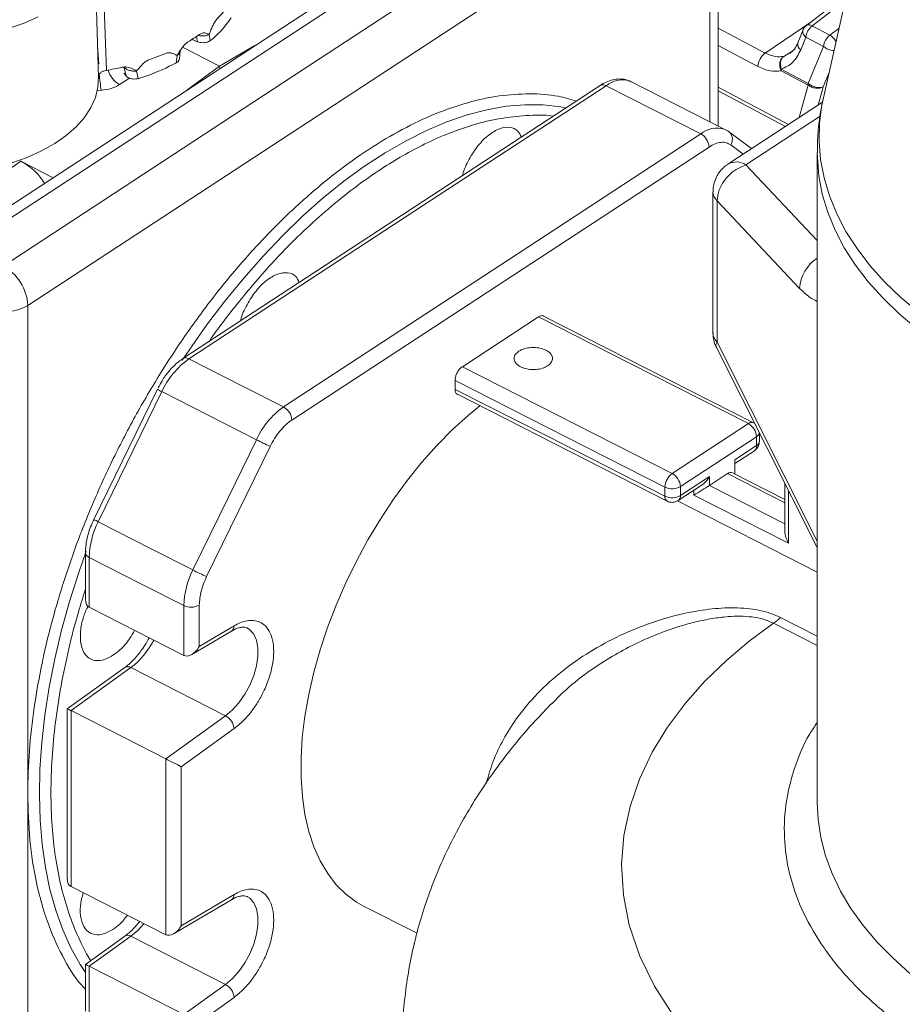
# Model space of a CAD drawing. Units: millimetres. Extents: x 2 to 12602, y 6 to 8916.
# Drawn here: x 5413 to 5533, y 2726 to 2861 of the extents above; entities that cross this region are included whole.
import ezdxf

# ---------------------------------------------------------------- set-up
doc = ezdxf.new("R2010")
doc.units = ezdxf.units.MM
doc.header["$LTSCALE"] = 30

msp = doc.modelspace()

# ---------------------------------------------------------------- linework, layer by layer
at = {"color": 7, "linetype": 'Continuous', "lineweight": 15}
for p, q in [((5533.27, 2898.19), (5522.48, 2850.27)), ((5496.05, 2891.01), (5402.8, 2829.96)), ((5498.52, 2890.92), (5405.26, 2829.87)), ((5508.08, 2846.44), (5508.08, 2884.67)), ((5506.95, 2882.95), (5413.7, 2821.9)), ((5423.38, 2853.09), (5422.8, 2871.22)), ((5423.91, 2870.24), (5424.45, 2854.04)), ((5524.98, 2863.9), (5520.16, 2860.19)), ((5439.53, 2860.98), (5440.63, 2862.25)), ((5438.66, 2858.13), (5438.49, 2858.94)), ((5519.7, 2859.58), (5519, 2857.83)), ((5520.96, 2860.15), (5523.36, 2858.88)), ((5436.91, 2857.97), (5436.16, 2858.29)), ((5520.09, 2858.59), (5522.48, 2857.33)), ((5430.38, 2855.54), (5432.43, 2856.33)), ((5434.44, 2855.61), (5434.55, 2856.72)), ((5434.85, 2857.2), (5439.92, 2854.62)), ((5444.74, 2857.43), (5439.92, 2854.62)), ((5434.12, 2856.08), (5434.01, 2855.09)), ((5427.14, 2853.28), (5426.84, 2853.68)), ((5426.86, 2854.51), (5427.14, 2853.28)), ((5428.81, 2852.95), (5428.57, 2853.95)), ((5439.92, 2854.62), (5435.45, 2851.34)), ((5439.98, 2854.31), (5439.92, 2854.62)), ((5516.7, 2854), (5520.4, 2852.04)), ((5520.42, 2852.27), (5516.72, 2854.22)), ((5508.92, 2846.01), (5495.99, 2852.6)), ((5491.96, 2851.98), (5434.92, 2814.64)), ((5492.78, 2851.95), (5505.72, 2845.36)), ((5508.08, 2851.23), (5517.29, 2846.36)), ((5522.36, 2849.68), (5509.42, 2841.21)), ((5512.67, 2843.34), (5509.7, 2845.54)), ((5506.85, 2843.56), (5449.81, 2806.22)), ((5521.65, 2842.82), (5521.65, 2753.9)), ((5398.22, 2831.61), (5412.77, 2841.61)), ((5417.17, 2839.37), (5412.77, 2841.61)), ((5507.39, 2837.45), (5507.39, 2818.13)), ((5507.94, 2836.2), (5507.94, 2816.89)), ((5519.24, 2824.23), (5507.94, 2836.2)), ((5413.7, 2821.9), (5413.7, 2755.15)), ((5473.12, 2813.52), (5483.54, 2820.34)), ((5512.91, 2805.85), (5484.22, 2820.45)), ((5507.86, 2816.14), (5521.65, 2788.77)), ((5501.81, 2798.92), (5473.12, 2813.52)), ((5431.42, 2810.44), (5422.74, 2792.64)), ((5472.13, 2810.42), (5472.13, 2811.65)), ((5432.03, 2810.11), (5444.97, 2803.52)), ((5472.44, 2809.74), (5501.13, 2795.13)), ((5512.23, 2805.74), (5501.81, 2798.92)), ((5502.93, 2797.12), (5513.35, 2803.94)), ((5513.35, 2803.94), (5513.35, 2802.72)), ((5513.73, 2803.29), (5513.73, 2804.49)), ((5446.84, 2802.62), (5438.15, 2784.82)), ((5513.35, 2802.72), (5510.37, 2800.77)), ((5510.37, 2800.28), (5513.05, 2802.03)), ((5510.37, 2800.77), (5510.37, 2798.85)), ((5506.9, 2798.49), (5502.93, 2795.9)), ((5509.38, 2798.89), (5506.9, 2797.27)), ((5506.9, 2797.27), (5506.9, 2798.49)), ((5517.22, 2795.36), (5510.06, 2799)), ((5500.82, 2797.04), (5500.82, 2795.82)), ((5502.63, 2795.21), (5505.92, 2797.37)), ((5502.93, 2795.9), (5502.93, 2797.12)), ((5517.22, 2797.56), (5517.22, 2790.95)), ((5517.72, 2789.38), (5504.78, 2795.97)), ((5502.52, 2795.17), (5521.65, 2785.43)), ((5421.59, 2788.08), (5421.59, 2781.66)), ((5422.1, 2780.62), (5422.1, 2787.43)), ((5435.04, 2774.03), (5435.04, 2780.84)), ((5437.16, 2780.92), (5437.16, 2775.27)), ((5422.1, 2780.62), (5435.04, 2774.03)), ((5437.16, 2775.27), (5441.92, 2778.08)), ((5436.13, 2774.16), (5441.56, 2777.36)), ((5426.98, 2772.39), (5419.11, 2766.73)), ((5427.8, 2772.36), (5440.74, 2765.78)), ((5485.44, 2767.48), (5485.33, 2767.37)), ((5419.11, 2766.73), (5419.11, 2743.45)), ((5419.62, 2742.41), (5419.62, 2766.48)), ((5432.56, 2759.89), (5440.74, 2765.78)), ((5441.92, 2764.02), (5434.68, 2758.81)), ((5432.56, 2735.83), (5432.56, 2759.89)), ((5434.68, 2758.81), (5434.68, 2737.06)), ((5413.7, 2755.15), (5413.7, 2698.81)), ((5419.62, 2742.41), (5432.56, 2735.83)), ((5433.65, 2735.95), (5441.56, 2740.62)), ((5434.68, 2737.06), (5441.92, 2741.34)), ((5459.61, 2739.75), (5466.93, 2736.03)), ((5426.98, 2735.65), (5421.59, 2731.77)), ((5427.8, 2735.62), (5440.74, 2729.03)), ((5421.59, 2731.77), (5421.59, 2725.36)), ((5422.1, 2724.71), (5422.1, 2731.52)), ((5435.04, 2724.93), (5440.74, 2729.03)), ((5441.92, 2727.27), (5437.16, 2723.85))]:
    msp.add_line(p, q, dxfattribs=at)
at = {"color": 8, "linetype": 'Continuous', "lineweight": 15}
for p, q in [((5506.95, 2847.01), (5506.95, 2882.95)), ((5520.89, 2860.75), (5514.54, 2856.42)), ((5508.08, 2859.84), (5514.54, 2856.42)), ((5523.36, 2858.88), (5524.62, 2859.76)), ((5436.77, 2858.68), (5436.91, 2857.97)), ((5423.4, 2854.93), (5423.24, 2857.36)), ((5508.08, 2857.46), (5513.54, 2854.57)), ((5517.06, 2855.96), (5518.17, 2856.62)), ((5426.5, 2854.41), (5426.51, 2854.41)), ((5523.27, 2853.77), (5522.46, 2851.78)), ((5427.6, 2852.98), (5426.23, 2852.1)), ((5423.77, 2851.32), (5423.2, 2851.29)), ((5517.73, 2846.65), (5508.08, 2851.75)), ((5522.46, 2851.78), (5521.77, 2849.29)), ((5511.89, 2841.12), (5522.04, 2847.77)), ((5511.53, 2842.59), (5509.82, 2843.86)), ((5521.65, 2830.79), (5511.89, 2841.12)), ((5507.94, 2816.89), (5521.65, 2789.68)), ((5517.22, 2794.9), (5509.38, 2798.89)), ((5506.9, 2797.27), (5517.22, 2792.02)), ((5504.78, 2795.97), (5504.78, 2796.62)), ((5517.72, 2796.56), (5517.72, 2789.38)), ((5515.68, 2778.44), (5521.65, 2775.4)), ((5521.65, 2776.65), (5516.6, 2779.22))]:
    msp.add_line(p, q, dxfattribs=at)
at = {"color": 7, "linetype": 'Continuous', "lineweight": 15, "flags": 128}
for points in [[(5503.58, 2888.35), (5451.36, 2854.16), (5410.32, 2827.29)], [(5520.09, 2858.59), (5519.7, 2857.61), (5519.39, 2856.84)], [(5520.42, 2852.27), (5521.58, 2855.1), (5522.48, 2857.33)], [(5386, 2843.11), (5387.95, 2842.22), (5390.06, 2841.46), (5392.3, 2840.85), (5394.65, 2840.37), (5397.07, 2840.05), (5399.53, 2839.89), (5402.02, 2839.88), (5404.49, 2840.03), (5406.91, 2840.34), (5409.27, 2840.8), (5411.52, 2841.41), (5413.64, 2842.15), (5415.6, 2843.03), (5417.39, 2844.03), (5418.97, 2845.13), (5420.34, 2846.33), (5421.47, 2847.61), (5422.34, 2848.95), (5422.96, 2850.34), (5423.3, 2851.76), (5423.37, 2853.19)], [(5495.99, 2852.6), (5496.13, 2852.53), (5496.19, 2852.5)], [(5435.74, 2814.61), (5467.69, 2835.52), (5492.78, 2851.95)], [(5508.92, 2846.01), (5509.07, 2845.95), (5509.13, 2845.92)], [(5509.59, 2845.63), (5509.64, 2845.59), (5509.7, 2845.54)], [(5448.68, 2808.02), (5480.62, 2828.93), (5505.72, 2845.36)], [(5512.23, 2805.74), (5496.16, 2813.92), (5483.54, 2820.34)], [(5435.74, 2814.61), (5442.99, 2810.92), (5448.68, 2808.02)], [(5500.82, 2797.04), (5484.75, 2805.22), (5472.13, 2811.65)], [(5500.82, 2795.82), (5484.75, 2804), (5472.13, 2810.42)], [(5423.35, 2792.3), (5428.21, 2802.27), (5432.03, 2810.11)], [(5459.61, 2739.75), (5458.66, 2740.29), (5457.2, 2741.37), (5455.88, 2742.67), (5454.71, 2744.19), (5453.69, 2745.93), (5452.82, 2747.85), (5452.13, 2749.97), (5451.6, 2752.26), (5451.25, 2754.7), (5451.07, 2757.29), (5451.07, 2760), (5451.24, 2762.82), (5451.59, 2765.72), (5452.12, 2768.7), (5452.81, 2771.72), (5453.67, 2774.78), (5454.69, 2777.85), (5455.86, 2780.91), (5457.18, 2783.94), (5458.63, 2786.93), (5460.21, 2789.84), (5461.91, 2792.67), (5463.72, 2795.4), (5465.62, 2798), (5467.6, 2800.46), (5469.66, 2802.77), (5471.76, 2804.91), (5473.92, 2806.86), (5475.51, 2808.17)], [(5436.28, 2785.72), (5441.15, 2795.69), (5444.97, 2803.52)], [(5423.35, 2792.3), (5430.59, 2788.61), (5436.28, 2785.72)], [(5422.1, 2787.43), (5429.35, 2783.74), (5435.04, 2780.84)], [(5419.62, 2766.48), (5424.2, 2769.77), (5427.8, 2772.36)], [(5419.62, 2766.48), (5426.87, 2762.79), (5432.56, 2759.89)], [(5422.1, 2731.52), (5425.29, 2733.81), (5427.8, 2735.62)], [(5422.1, 2731.52), (5429.35, 2727.83), (5435.04, 2724.93)]]:
    msp.add_lwpolyline(points, dxfattribs=at)
at = {"color": 8, "linetype": 'Continuous', "lineweight": 15, "flags": 128}
for points in [[(5525.49, 2863.64), (5523.08, 2861.78), (5520.96, 2860.15)], [(5415.11, 2861.36), (5413.2, 2860.52), (5411.15, 2859.8), (5408.97, 2859.22), (5406.69, 2858.78), (5404.35, 2858.49), (5401.96, 2858.34), (5399.56, 2858.35), (5397.17, 2858.51), (5394.83, 2858.82), (5392.57, 2859.28), (5390.4, 2859.87), (5388.36, 2860.6), (5386.46, 2861.45)], [(5519.17, 2847.59), (5519.68, 2849.43), (5520.4, 2852.04)], [(5522.48, 2850.27), (5522.29, 2849.36), (5521.96, 2846.86), (5521.9, 2844.35), (5522.11, 2841.84), (5522.58, 2839.34), (5523.32, 2836.87), (5524.32, 2834.42), (5525.57, 2832.02), (5527.09, 2829.67), (5528.85, 2827.37), (5530.85, 2825.14), (5533.09, 2822.99), (5535.55, 2820.92)], [(5434.83, 2814.39), (5435.76, 2815.77), (5438.16, 2819.2), (5440.66, 2822.49), (5443.23, 2825.64), (5445.88, 2828.64), (5448.58, 2831.47), (5451.32, 2834.13), (5454.11, 2836.6), (5456.92, 2838.87), (5459.75, 2840.94), (5462.59, 2842.79), (5465.42, 2844.43), (5468.23, 2845.84), (5471.02, 2847.02), (5473.76, 2847.96), (5476.46, 2848.67), (5479.11, 2849.13), (5481.68, 2849.35), (5484.18, 2849.32), (5486.58, 2849.05), (5487.17, 2848.94)], [(5535.35, 2818.64), (5532.88, 2820.72), (5530.64, 2822.88), (5528.63, 2825.11), (5526.86, 2827.42), (5525.34, 2829.78), (5524.08, 2832.19), (5523.08, 2834.64), (5522.34, 2837.13), (5521.86, 2839.63), (5521.66, 2842.15), (5521.65, 2842.82)], [(5421.59, 2730.67), (5420.88, 2731.76), (5419.61, 2734.04), (5418.48, 2736.52), (5417.53, 2739.19), (5416.74, 2742.03), (5416.11, 2745.04), (5415.66, 2748.2), (5415.39, 2751.5), (5415.29, 2754.94), (5415.36, 2758.48), (5415.61, 2762.13), (5416.03, 2765.87), (5416.63, 2769.68), (5417.39, 2773.55), (5418.32, 2777.47), (5419.42, 2781.41), (5420.68, 2785.37), (5421.7, 2788.3)], [(5534.26, 2701.89), (5528.48, 2704.38), (5523.07, 2707.13), (5517.92, 2710.2), (5513.22, 2713.51), (5508.94, 2717.07), (5505.2, 2720.83), (5502, 2724.75), (5499.38, 2728.81), (5497.37, 2732.92), (5495.95, 2737.12), (5495.14, 2741.25), (5494.9, 2745.42), (5495.21, 2749.42), (5496.05, 2753.39), (5497.33, 2757.13), (5499.09, 2760.81), (5501.16, 2764.2), (5503.63, 2767.5), (5506.29, 2770.49), (5509.28, 2773.38), (5512.35, 2775.96), (5515.68, 2778.44), (5515.68, 2778.44)], [(5440.74, 2765.78), (5441.68, 2766.57), (5442.58, 2767.57), (5443.38, 2768.72), (5444.07, 2769.98), (5444.62, 2771.3), (5444.99, 2772.63), (5445.18, 2773.91), (5445.18, 2775.08), (5444.99, 2776.11), (5444.62, 2776.95), (5444.07, 2777.55), (5443.74, 2777.77)], [(5534.32, 2730.55), (5531.96, 2732.65), (5529.82, 2734.83), (5527.91, 2737.09), (5526.25, 2739.4), (5524.84, 2741.77), (5523.68, 2744.19), (5522.77, 2746.64), (5522.13, 2749.12), (5521.76, 2751.61), (5521.65, 2753.9)], [(5440.74, 2729.03), (5441.68, 2729.83), (5442.58, 2730.82), (5443.38, 2731.98), (5444.07, 2733.24), (5444.62, 2734.56), (5444.99, 2735.89), (5445.18, 2737.16), (5445.18, 2738.34), (5444.99, 2739.37), (5444.62, 2740.2), (5444.07, 2740.81), (5443.74, 2741.02)], [(5429.58, 2737.34), (5428.75, 2736.42), (5427.8, 2735.62)]]:
    msp.add_lwpolyline(points, dxfattribs=at)
at = {"color": 7, "linetype": 'Continuous', "lineweight": 15}
for centre, radius, start, end in [((5424.45, 2876.68), 21.81, 300.7617, 305.663), ((5522.56, 2858.22), 2.5, 129.7534, 171.5466), ((5524.96, 2856.96), 2.5, 129.7554, 171.5458), ((5515.95, 2854.47), 2.41, 125.8511, 177.656), ((5417.85, 2893.12), 39.63, 279.585, 282.7475), ((5518.38, 2853.99), 1.68, 172.2353, 179.8491), ((5522.09, 2852.04), 1.68, 172.2487, 179.8357), ((5504.66, 2843.45), 2.19, 3.0682, 61.0174), ((5524.61, 2823.88), 5.38, 123.3636, 176.2666), ((5407.14, 2821.55), 6.57, 3.0684, 61.017), ((5410.3, 2827.9), 6.89, 244.6126, 299.5417), ((5509.18, 2818.18), 1.79, 181.558, 226.1442), ((5442.37, 2805.35), 11.38, 125.5893, 155.3078), ((5435.31, 2813.93), 0.807, 57.316, 118.961), ((5433.6, 2813.68), 3.9, 236.098, 246.2563), ((5472.84, 2810.33), 0.716, 172.5816, 236.1968), ((5455.3, 2798.77), 11.38, 125.589, 155.3081), ((5447.62, 2806.1), 2.19, 3.069, 61.0163), ((5511.16, 2803.82), 2.19, 3.0703, 61.0151), ((5464.63, 2842.05), 43.25, 242.9593, 245.7051), ((5503.26, 2796.95), 2.44, 126.3755, 177.8402), ((5500.75, 2797), 2.19, 3.0688, 61.0166), ((5509.82, 2798.36), 0.685, 69.138, 129.551), ((5501.8, 2799.12), 2.3, 244.6131, 299.5414), ((5501.8, 2797.89), 2.3, 244.6131, 299.5414), ((5433.56, 2787.1), 11.47, 152.9992, 178.3344), ((5446.5, 2780.51), 11.47, 152.9982, 178.3354), ((5455.96, 2824.27), 43.29, 242.9609, 245.7044), ((5436.02, 2782.92), 2.3, 244.6121, 299.5418), ((5512.78, 2782.79), 5.23, 303.7446, 317.0314), ((5439.65, 2763.77), 2.28, 6.1053, 61.3851), ((5439.65, 2727.03), 2.28, 6.1053, 61.3851)]:
    msp.add_arc(centre, radius, start, end, dxfattribs=at)
at = {"color": 8, "linetype": 'Continuous', "lineweight": 15}
for centre, radius, start, end in [((5519.88, 2857.6), 0.903, 165.5432, 237.5322), ((5440.82, 2854.61), 17.37, 183.5704, 190.9489), ((5428.03, 2855.1), 3.5, 196.8849, 239.1332), ((5494.99, 2849.27), 3.47, 73.3872, 129.5246), ((5492.35, 2851.27), 0.809, 57.3562, 118.4224), ((5507.93, 2842.68), 3.47, 73.3866, 129.5249), ((5508.64, 2844.62), 1.4, 327.1392, 41.0957), ((5510.58, 2839.15), 2.37, 56.5047, 119.3535), ((5509.18, 2837.49), 1.79, 181.5292, 226.1456), ((5512.66, 2805.21), 0.685, 69.1329, 129.5478), ((5513.02, 2804.57), 0.708, 297.9074, 355.7246), ((5512.58, 2802.65), 0.777, 307.2999, 4.7236), ((5513.02, 2803.34), 0.709, 297.9121, 355.6722), ((5501.5, 2795.71), 0.693, 171.3915, 237.382), ((5502.16, 2795.83), 0.778, 307.43, 4.7155), ((5424.92, 2795.88), 3.9, 236.1041, 246.2475), ((5422.37, 2788.17), 0.784, 185.8221, 249.7083), ((5441.08, 2778.05), 0.839, 304.5192, 1.9335), ((5421.1, 2781.07), 10.99, 307.5914, 333.2848), ((5427.37, 2771.7), 0.792, 56.5905, 118.6684), ((5441.08, 2741.31), 0.839, 304.5192, 1.9341), ((5427.37, 2734.96), 0.792, 56.5874, 118.6715)]:
    msp.add_arc(centre, radius, start, end, dxfattribs=at)
at = {"color": 7, "linetype": 'Continuous', "lineweight": 15}
for centre, major_axis, ratio, start_param, end_param in [((5505.78, 2799.07), (1.01, 1.87), 0.595153, 3.975024, 4.7271), ((5505.78, 2796.62), (1.5, 0.92), 0.027079, 3.973136, 5.543932), ((5518.72, 2790.03), (-1.11, 1.81), 0.558947, 0.739253, 1.587396), ((5423.09, 2782.43), (1.02, 1.79), 0.610568, 2.322793, 3.170935), ((5436.03, 2775.84), (1.02, 1.79), 0.610568, 3.170935, 4.741732), ((5420.61, 2765.96), (1.5, -0.77), 0.003092, 2.295035, 3.140008), ((5433.55, 2759.38), (1.5, -0.77), 0.003092, 0.724239, 2.295035), ((5420.61, 2744.22), (1.02, 1.79), 0.610568, 2.322793, 3.170935), ((5433.55, 2737.64), (1.02, 1.79), 0.610568, 3.170935, 4.741732), ((5423.09, 2731), (1.5, -0.77), 0.003092, 2.295035, 3.140008)]:
    msp.add_ellipse(centre, major_axis=major_axis, ratio=ratio, start_param=start_param, end_param=end_param, dxfattribs=at)
for points, knots in [([(5439.53, 2860.98), (5439.43, 2860.86), (5439.24, 2860.62), (5438.89, 2859.94), (5438.68, 2859.38), (5438.51, 2858.99), (5438.49, 2858.98), (5438.49, 2858.98)], [0, 0, 0, 0, 0.233577, 0.499229, 0.969535, 0.993847, 1, 1, 1, 1]), ([(5441.53, 2861.22), (5440.89, 2860.36), (5440.07, 2859.29), (5438.92, 2858.32), (5438.68, 2858.12)], [0, 0, 0, 0, 0.791937, 1, 1, 1, 1]), ([(5520.18, 2860.18), (5520.1, 2860.12), (5519.9, 2859.96), (5519.73, 2859.73), (5519.7, 2859.57), (5519.69, 2859.56)], [0, 0, 0, 0, 0.359983, 0.970895, 1, 1, 1, 1]), ([(5437.17, 2858.96), (5437.29, 2859.03), (5437.55, 2859.18), (5437.89, 2859.18), (5438.15, 2859.1), (5438.32, 2859.03), (5438.4, 2858.99), (5438.44, 2858.97), (5438.47, 2858.97), (5438.48, 2858.97), (5438.49, 2858.97), (5438.49, 2858.97), (5438.49, 2858.98)], [0, 0, 0, 0, 0.233123, 0.498248, 0.748595, 0.873884, 0.936551, 0.96788, 0.984706, 0.992765, 0.999127, 1, 1, 1, 1]), ([(5434.12, 2856.11), (5434.12, 2856.11), (5434.12, 2856.11), (5434.12, 2856.12), (5434.14, 2856.13), (5434.17, 2856.17), (5434.2, 2856.22), (5434.26, 2856.32), (5434.36, 2856.48), (5434.5, 2856.7), (5434.66, 2856.94), (5434.88, 2857.25), (5435.19, 2857.63), (5435.47, 2857.84), (5435.61, 2857.94)], [0, 0, 0, 0, 0.001302, 0.005196, 0.009316, 0.031523, 0.056232, 0.087144, 0.170128, 0.290963, 0.4046, 0.505823, 0.768607, 1, 1, 1, 1]), ([(5436.91, 2857.97), (5437.03, 2857.93), (5437.26, 2857.85), (5437.67, 2857.82), (5438.08, 2857.86), (5438.43, 2857.97), (5438.59, 2858.08), (5438.66, 2858.13)], [0, 0, 0, 0, 0.202791, 0.405459, 0.611095, 0.820916, 1, 1, 1, 1]), ([(5519, 2857.83), (5518.86, 2857.52), (5518.57, 2856.9), (5518.11, 2856.53), (5517.88, 2856.34)], [0, 0, 0, 0, 0.506165, 1, 1, 1, 1]), ([(5432.43, 2856.33), (5432.59, 2856.38), (5432.83, 2856.46), (5433.13, 2856.45), (5433.35, 2856.41), (5433.56, 2856.34), (5433.75, 2856.26), (5433.91, 2856.19), (5434.01, 2856.13), (5434.07, 2856.11), (5434.1, 2856.1), (5434.11, 2856.11), (5434.12, 2856.11)], [0, 0, 0, 0, 0.235123, 0.363926, 0.503518, 0.620516, 0.756482, 0.883009, 0.946285, 0.977899, 0.993656, 1, 1, 1, 1]), ([(5514.54, 2856.42), (5515, 2856.22), (5515.9, 2855.82), (5516.68, 2855.91), (5517.06, 2855.96)], [0, 0, 0, 0, 0.517546, 1, 1, 1, 1]), ([(5516.72, 2854.22), (5517.29, 2854.47), (5518.43, 2854.97), (5519.07, 2856.22), (5519.39, 2856.84)], [0, 0, 0, 0, 0.498401, 1, 1, 1, 1]), ([(5430.38, 2855.54), (5430.22, 2855.47), (5429.87, 2855.31), (5429.29, 2854.82), (5428.93, 2854.34), (5428.62, 2854.06), (5428.58, 2854.05), (5428.57, 2854.04)], [0, 0, 0, 0, 0.233713, 0.49933, 0.938348, 0.986178, 1, 1, 1, 1]), ([(5434.03, 2855.07), (5432.73, 2854.44), (5431.08, 2853.64), (5429.23, 2853.04), (5428.84, 2852.91)], [0, 0, 0, 0, 0.791982, 1, 1, 1, 1]), ([(5434.01, 2855.09), (5434.11, 2855.15), (5434.3, 2855.27), (5434.43, 2855.46), (5434.43, 2855.58), (5434.43, 2855.61)], [0, 0, 0, 0, 0.422547, 0.845084, 1, 1, 1, 1]), ([(5516.7, 2854), (5516.64, 2854.18), (5516.5, 2854.54), (5516.52, 2855.12), (5516.7, 2855.64), (5516.94, 2855.85), (5517.06, 2855.96)], [0, 0, 0, 0, 0.249999, 0.500001, 0.750002, 1, 1, 1, 1]), ([(5517.06, 2855.96), (5516.96, 2855.87), (5516.77, 2855.68), (5516.61, 2855.24), (5516.58, 2854.73), (5516.67, 2854.39), (5516.72, 2854.22)], [0, 0, 0, 0, 0.25, 0.499997, 0.749997, 1, 1, 1, 1]), ([(5424.45, 2854.04), (5424.29, 2854.01), (5423.98, 2853.94), (5423.62, 2853.72), (5423.4, 2853.46), (5423.38, 2853.28), (5423.37, 2853.19)], [0, 0, 0, 0, 0.256668, 0.513329, 0.770143, 1, 1, 1, 1]), ([(5426.6, 2854.47), (5426.77, 2854.49), (5427.22, 2854.55), (5427.76, 2854.38), (5428.15, 2854.19), (5428.36, 2854.09), (5428.47, 2854.05), (5428.53, 2854.03), (5428.56, 2854.04), (5428.57, 2854.04)], [0, 0, 0, 0, 0.234537, 0.588052, 0.815238, 0.909047, 0.957219, 0.985382, 1, 1, 1, 1]), ([(5428.57, 2853.95), (5428.41, 2853.94), (5428.09, 2853.92), (5427.66, 2854.02), (5427.35, 2854.13), (5427.15, 2854.24), (5426.98, 2854.37), (5426.9, 2854.46), (5426.86, 2854.51)], [0, 0, 0, 0, 0.25241, 0.504222, 0.629939, 0.754038, 0.877674, 1, 1, 1, 1]), ([(5513.54, 2854.57), (5514.11, 2854.32), (5515.24, 2853.82), (5516.22, 2853.94), (5516.7, 2854)], [0, 0, 0, 0, 0.500029, 1, 1, 1, 1]), ([(5427.14, 2853.28), (5427.21, 2853.21), (5427.34, 2853.07), (5427.67, 2852.93), (5428.07, 2852.86), (5428.46, 2852.86), (5428.7, 2852.92), (5428.81, 2852.95)], [0, 0, 0, 0, 0.204896, 0.409711, 0.616464, 0.825525, 1, 1, 1, 1]), ([(5496.08, 2852.53), (5495.93, 2852.6), (5495.54, 2852.8), (5494.79, 2852.89), (5493.91, 2852.84), (5493.02, 2852.56), (5492.37, 2852.26), (5492.03, 2852.01), (5491.96, 2851.96)], [0, 0, 0, 0, 0.114367, 0.31438, 0.521873, 0.736378, 0.950193, 1, 1, 1, 1]), ([(5522.46, 2851.78), (5522.31, 2851.74), (5522.02, 2851.65), (5521.45, 2851.72), (5520.87, 2851.92), (5520.57, 2852.15), (5520.42, 2852.27)], [0, 0, 0, 0, 0.249998, 0.499998, 0.750003, 1, 1, 1, 1]), ([(5426.23, 2852.1), (5425.88, 2851.9), (5425.17, 2851.52), (5424.24, 2851.38), (5423.77, 2851.32)], [0, 0, 0, 0, 0.500027, 1, 1, 1, 1]), ([(5520.4, 2852.04), (5520.56, 2851.94), (5520.86, 2851.73), (5521.44, 2851.59), (5522.01, 2851.59), (5522.31, 2851.72), (5522.46, 2851.78)], [0, 0, 0, 0, 0.250003, 0.5, 0.750002, 1, 1, 1, 1]), ([(5522.52, 2850.34), (5522.45, 2850.04), (5522.14, 2848.83), (5521.85, 2846.67), (5521.64, 2844.46), (5521.67, 2843.18), (5521.68, 2842.83)], [0, 0, 0, 0, 0.122642, 0.491865, 0.861788, 1, 1, 1, 1]), ([(5473.16, 2839.67), (5473.17, 2839.71), (5473.31, 2840.44), (5474.03, 2841.93), (5475.24, 2843.82), (5476.72, 2845.29), (5478.25, 2846.18), (5479.64, 2846.35), (5480.7, 2845.93), (5481.05, 2845.22), (5481.2, 2844.93)], [0, 0, 0, 0, 0.010271, 0.158461, 0.30665, 0.45484, 0.603029, 0.751219, 0.899408, 1, 1, 1, 1]), ([(5509.57, 2845.62), (5509.51, 2845.68), (5509.37, 2845.8), (5509.21, 2845.86), (5509.13, 2845.89)], [0, 0, 0, 0, 0.518096, 1, 1, 1, 1]), ([(5509.82, 2843.86), (5509.62, 2843.97), (5509.23, 2844.2), (5508.49, 2844.24), (5507.68, 2844.05), (5507.12, 2843.72), (5506.85, 2843.56)], [0, 0, 0, 0, 0.24718, 0.500001, 0.752822, 1, 1, 1, 1]), ([(5412.77, 2841.61), (5413.47, 2841.19), (5414.69, 2840.46), (5415.61, 2839.16), (5416, 2838.61)], [0, 0, 0, 0, 0.578329, 1, 1, 1, 1]), ([(5509.43, 2841.19), (5509.35, 2841.14), (5509.08, 2840.99), (5508.69, 2840.62), (5508.23, 2840.11), (5508, 2839.71), (5507.88, 2839.49)], [0, 0, 0, 0, 0.126168, 0.399826, 0.677839, 1, 1, 1, 1]), ([(5507.94, 2836.2), (5508, 2836.7), (5508.12, 2837.7), (5509.03, 2839.21), (5510.34, 2840.47), (5511.37, 2840.9), (5511.89, 2841.12)], [0, 0, 0, 0, 0.25, 0.500001, 0.750002, 1, 1, 1, 1]), ([(5507.88, 2839.49), (5507.74, 2839.17), (5507.54, 2838.7), (5507.41, 2838.01), (5507.4, 2837.65), (5507.4, 2837.45)], [0, 0, 0, 0, 0.495179, 0.710049, 1, 1, 1, 1]), ([(5442.79, 2819.78), (5442.8, 2819.83), (5442.94, 2820.56), (5443.66, 2822.04), (5444.87, 2823.94), (5446.35, 2825.41), (5447.88, 2826.29), (5449.27, 2826.46), (5450.32, 2826.05), (5450.68, 2825.34), (5450.83, 2825.05)], [0, 0, 0, 0, 0.010271, 0.15846, 0.30665, 0.45484, 0.603029, 0.751219, 0.899408, 1, 1, 1, 1]), ([(5483.54, 2820.34), (5483.65, 2820.4), (5483.87, 2820.51), (5484.1, 2820.53), (5484.19, 2820.45), (5484.21, 2820.44)], [0, 0, 0, 0, 0.4466331, 0.893261, 1, 1, 1, 1]), ([(5507.4, 2818.13), (5507.4, 2818.08), (5507.38, 2817.75), (5507.49, 2817.12), (5507.66, 2816.48), (5507.85, 2816.17), (5507.89, 2816.11)], [0, 0, 0, 0, 0.075333, 0.474515, 0.910796, 1, 1, 1, 1]), ([(5480.86, 2815.64), (5480.69, 2815.5), (5480.34, 2815.23), (5480.16, 2814.71), (5480.27, 2814.2), (5480.67, 2813.74), (5481.31, 2813.37), (5482.12, 2813.16), (5483.01, 2813.1), (5483.88, 2813.22), (5484.63, 2813.51), (5485.18, 2813.91), (5485.47, 2814.41), (5485.45, 2814.92), (5485.14, 2815.41), (5484.57, 2815.81), (5483.8, 2816.07), (5482.93, 2816.18), (5482.04, 2816.11), (5481.33, 2815.91), (5480.99, 2815.72), (5480.86, 2815.64)], [0, 0, 0, 0, 0.0536898, 0.1073776, 0.1610668, 0.2147554, 0.2684438, 0.3221327, 0.3758214, 0.4295107, 0.4831984, 0.5368878, 0.5905765, 0.6442656, 0.6979544, 0.7516428, 0.8053314, 0.8590201, 0.9127094, 0.9663982, 1, 1, 1, 1]), ([(5434.93, 2814.62), (5434.72, 2814.49), (5434.27, 2814.18), (5433.61, 2813.58), (5433.01, 2812.91), (5432.49, 2812.25), (5432, 2811.52), (5431.7, 2810.96), (5431.52, 2810.63)], [0, 0, 0, 0, 0.151739, 0.338537, 0.524158, 0.660499, 0.801321, 1, 1, 1, 1]), ([(5472.13, 2811.65), (5472.14, 2811.79), (5472.16, 2812.08), (5472.33, 2812.56), (5472.58, 2813), (5472.86, 2813.33), (5473.05, 2813.47), (5473.12, 2813.52)], [0, 0, 0, 0, 0.2146887, 0.4293866, 0.6440795, 0.8587716, 1, 1, 1, 1]), ([(5449.81, 2806.22), (5449.53, 2806.02), (5448.97, 2805.61), (5448.17, 2804.74), (5447.43, 2803.74), (5447.03, 2802.99), (5446.84, 2802.62)], [0, 0, 0, 0, 0.24718, 0.499998, 0.75282, 1, 1, 1, 1]), ([(5513.04, 2802.04), (5513.06, 2802.05), (5513.19, 2802.11), (5513.38, 2802.31), (5513.5, 2802.51), (5513.56, 2802.61)], [0, 0, 0, 0, 0.074861, 0.564038, 1, 1, 1, 1]), ([(5513.56, 2802.61), (5513.64, 2802.79), (5513.73, 2803.02), (5513.72, 2803.25), (5513.72, 2803.29)], [0, 0, 0, 0, 0.839045, 1, 1, 1, 1]), ([(5501.13, 2795.13), (5501.13, 2795.13), (5501.29, 2795.01), (5501.68, 2794.95), (5502.2, 2794.98), (5502.49, 2795.14), (5502.63, 2795.22)], [0, 0, 0, 0, 0.008798, 0.368844, 0.709143, 1, 1, 1, 1]), ([(5422.75, 2792.63), (5422.59, 2792.29), (5422.35, 2791.79), (5422.08, 2791), (5421.86, 2790.27), (5421.69, 2789.42), (5421.6, 2788.68), (5421.6, 2788.24), (5421.61, 2788.09)], [0, 0, 0, 0, 0.22419, 0.333091, 0.512302, 0.695875, 0.890842, 1, 1, 1, 1]), ([(5438.15, 2784.82), (5437.87, 2784.15), (5437.29, 2782.8), (5437.2, 2781.55), (5437.16, 2780.92)], [0, 0, 0, 0, 0.5, 1, 1, 1, 1]), ([(5425.35, 2774.05), (5424.85, 2773.78), (5423.85, 2773.25), (5422.51, 2773.32), (5421.49, 2774.06), (5420.91, 2775.43), (5420.84, 2777.25), (5421.19, 2779.14), (5421.72, 2780.31), (5421.94, 2780.78)], [0, 0, 0, 0, 0.149491, 0.298982, 0.448473, 0.597963, 0.747453, 0.896944, 1, 1, 1, 1]), ([(5441.92, 2778.08), (5442.19, 2778.23), (5442.72, 2778.51), (5443.54, 2778.77), (5444.4, 2778.87), (5445.12, 2778.74), (5445.66, 2778.49), (5446.2, 2778.1), (5446.77, 2777.39), (5447.22, 2776.17), (5447.38, 2774.62), (5447.22, 2772.87), (5446.84, 2771.35), (5446.42, 2770.16), (5446.06, 2769.32), (5445.66, 2768.51), (5445.12, 2767.55), (5444.4, 2766.49), (5443.3, 2765.14), (5442.45, 2764.45), (5441.92, 2764.02)], [0, 0, 0, 0, 0.046361, 0.092714, 0.147544, 0.208346, 0.24168, 0.275032, 0.346758, 0.422361, 0.500062, 0.577763, 0.653366, 0.689273, 0.725199, 0.758533, 0.791885, 0.852688, 0.907517, 1, 1, 1, 1]), ([(5428.3, 2777.46), (5428.1, 2777.09), (5427.54, 2776.06), (5426.47, 2774.88), (5425.66, 2774.28), (5425.35, 2774.05)], [0, 0, 0, 0, 0.2538, 0.71275, 1, 1, 1, 1]), ([(5441.55, 2777.35), (5441.7, 2777.44), (5442.04, 2777.63), (5442.52, 2777.81), (5442.97, 2777.9), (5443.35, 2777.9), (5443.59, 2777.86), (5443.7, 2777.78), (5443.73, 2777.76)], [0, 0, 0, 0, 0.141927, 0.324036, 0.50907, 0.702996, 0.921365, 1, 1, 1, 1]), ([(5430.3, 2776.45), (5430.11, 2776.1), (5429.84, 2775.6), (5429.37, 2774.9), (5428.93, 2774.3), (5428.39, 2773.65), (5427.81, 2773.07), (5427.33, 2772.64), (5427.06, 2772.46), (5426.98, 2772.4)], [0, 0, 0, 0, 0.202893, 0.296021, 0.448753, 0.604398, 0.767932, 0.934454, 1, 1, 1, 1]), ([(5485.4, 2767.52), (5484.6, 2766.69), (5482.83, 2764.88), (5480.32, 2761.94), (5477.84, 2758.74), (5475.57, 2755.46), (5473.51, 2752.1), (5471.65, 2748.67), (5470.02, 2745.17), (5468.6, 2741.61), (5467.41, 2738), (5466.44, 2734.34), (5465.7, 2730.65), (5465.2, 2726.92), (5464.92, 2723.56), (5464.92, 2721.45), (5464.92, 2720.59)], [0, 0, 0, 0, 0.064582, 0.141561, 0.217896, 0.293549, 0.368511, 0.442803, 0.516474, 0.589596, 0.66226, 0.734571, 0.806647, 0.878613, 0.950601, 1, 1, 1, 1]), ([(5441.92, 2741.34), (5442.19, 2741.48), (5442.72, 2741.77), (5443.54, 2742.03), (5444.4, 2742.12), (5445.12, 2741.99), (5445.66, 2741.74), (5446.2, 2741.36), (5446.77, 2740.65), (5447.22, 2739.42), (5447.38, 2737.88), (5447.22, 2736.13), (5446.84, 2734.6), (5446.42, 2733.41), (5446.06, 2732.57), (5445.66, 2731.77), (5445.12, 2730.8), (5444.4, 2729.74), (5443.3, 2728.4), (5442.45, 2727.71), (5441.92, 2727.27)], [0, 0, 0, 0, 0.046361, 0.092714, 0.147544, 0.208346, 0.24168, 0.275032, 0.346758, 0.422361, 0.500062, 0.577763, 0.653366, 0.689273, 0.725199, 0.758533, 0.791885, 0.852688, 0.907517, 1, 1, 1, 1]), ([(5425.35, 2736.55), (5424.85, 2736.29), (5423.85, 2735.75), (5422.51, 2735.83), (5421.49, 2736.56), (5420.92, 2737.93), (5420.81, 2739.67), (5421.13, 2740.97), (5421.28, 2741.57)], [0, 0, 0, 0, 0.170632, 0.341264, 0.511896, 0.682527, 0.853158, 1, 1, 1, 1]), ([(5441.55, 2740.61), (5441.7, 2740.69), (5442.04, 2740.89), (5442.52, 2741.06), (5442.97, 2741.16), (5443.35, 2741.15), (5443.59, 2741.11), (5443.7, 2741.03), (5443.73, 2741.01)], [0, 0, 0, 0, 0.14203, 0.324118, 0.509131, 0.703033, 0.921376, 1, 1, 1, 1]), ([(5427.33, 2738.49), (5426.99, 2738.06), (5426.36, 2737.27), (5425.67, 2736.78), (5425.35, 2736.55)], [0, 0, 0, 0, 0.545545, 1, 1, 1, 1]), ([(5428.99, 2737.64), (5428.97, 2737.62), (5428.78, 2737.36), (5428.38, 2736.91), (5427.81, 2736.32), (5427.33, 2735.9), (5427.06, 2735.71), (5426.98, 2735.66)], [0, 0, 0, 0, 0.030811, 0.304462, 0.591984, 0.884759, 1, 1, 1, 1])]:
    msp.add_open_spline(points, degree=3, knots=knots, dxfattribs=at)
at = {"color": 8, "linetype": 'Continuous', "lineweight": 15}
for points, knots in [([(5520.96, 2860.15), (5520.84, 2860.2), (5520.61, 2860.3), (5520.33, 2860.3), (5520.22, 2860.21), (5520.17, 2860.17)], [0, 0, 0, 0, 0.371593, 0.743175, 1, 1, 1, 1]), ([(5438.49, 2858.94), (5438.38, 2858.89), (5438.16, 2858.79), (5437.67, 2858.75), (5437.27, 2858.78), (5437.07, 2858.84), (5437.02, 2858.86)], [0, 0, 0, 0, 0.303459, 0.606213, 0.904812, 1, 1, 1, 1]), ([(5519.71, 2859.55), (5519.68, 2859.48), (5519.62, 2859.3), (5519.75, 2858.94), (5519.97, 2858.71), (5520.09, 2858.59)], [0, 0, 0, 0, 0.270531, 0.635271, 1, 1, 1, 1]), ([(5524.21, 2857.97), (5524.16, 2858.05), (5524.05, 2858.24), (5523.83, 2858.49), (5523.6, 2858.72), (5523.44, 2858.83), (5523.36, 2858.88)], [0, 0, 0, 0, 0.230435, 0.486945, 0.743467, 1, 1, 1, 1]), ([(5434.55, 2856.72), (5434.55, 2856.72), (5434.57, 2856.61), (5434.44, 2856.36), (5434.23, 2856.17), (5434.12, 2856.08)], [0, 0, 0, 0, 0.000534, 0.499684, 1, 1, 1, 1]), ([(5522.48, 2857.33), (5522.63, 2857.21), (5522.94, 2856.99), (5523.48, 2856.78), (5523.8, 2856.77), (5523.94, 2856.76)], [0, 0, 0, 0, 0.359826, 0.719664, 1, 1, 1, 1]), ([(5488.71, 2849.85), (5487.9, 2850.09), (5485.87, 2850.69), (5482.34, 2850.92), (5478.2, 2850.65), (5473.88, 2849.73), (5469.44, 2848.19), (5464.9, 2846.05), (5460.33, 2843.33), (5455.75, 2840.06), (5451.22, 2836.26), (5446.77, 2831.98), (5442.45, 2827.25), (5438.31, 2822.11), (5434.38, 2816.63), (5430.7, 2810.85), (5427.3, 2804.83), (5424.23, 2798.62), (5421.49, 2792.29), (5419.14, 2785.89), (5417.18, 2779.49), (5415.63, 2773.15), (5414.53, 2766.94), (5413.83, 2760.89), (5413.74, 2757.06), (5413.7, 2755.15)], [0, 0, 0, 0, 0.0298003, 0.0739003, 0.1180003, 0.1621003, 0.2062002, 0.2503003, 0.2944003, 0.3385002, 0.3826003, 0.4267002, 0.4708002, 0.5149001, 0.5590002, 0.6031002, 0.6472001, 0.6913001, 0.7354001, 0.7795001, 0.8236002, 0.8677001, 0.9118001, 0.9559, 1, 1, 1, 1]), ([(5485.54, 2847.77), (5485.51, 2847.78), (5484.33, 2847.99), (5481.91, 2847.91), (5478.31, 2847.54), (5474.8, 2846.7), (5471.37, 2845.51), (5468.14, 2844.09), (5465.02, 2842.43), (5462.01, 2840.59), (5459.01, 2838.5), (5455.89, 2836.07), (5452.66, 2833.27), (5449.22, 2829.95), (5445.72, 2826.21), (5442.12, 2821.86), (5439.7, 2818.77), (5438.52, 2817.01), (5438.49, 2816.97)], [0, 0, 0, 0, 0.00209, 0.086359, 0.163779, 0.241196, 0.309891, 0.378584, 0.439292, 0.5, 0.560708, 0.621416, 0.69011, 0.758804, 0.836223, 0.913641, 0.99791, 1, 1, 1, 1]), ([(5519.24, 2824.23), (5519.7, 2823.79), (5520.52, 2822.97), (5521.3, 2822.6), (5521.65, 2822.44)], [0, 0, 0, 0, 0.552372, 1, 1, 1, 1]), ([(5507.89, 2816.16), (5507.87, 2816.18), (5507.7, 2816.34), (5507.83, 2816.64), (5507.94, 2816.89)], [0, 0, 0, 0, 0.1516842, 1, 1, 1, 1]), ([(5421.59, 2783.07), (5421.26, 2782.03), (5420.39, 2779.3), (5419.27, 2774.89), (5418.21, 2769.85), (5417.45, 2764.86), (5416.98, 2759.97), (5416.82, 2755.23), (5416.98, 2750.7), (5417.44, 2746.42), (5418.21, 2742.43), (5419.26, 2738.76), (5420.59, 2735.46), (5421.63, 2733.32), (5422.28, 2732.37), (5422.33, 2732.3)], [0, 0, 0, 0, 0.051614, 0.135739, 0.220777, 0.307134, 0.393862, 0.480886, 0.567915, 0.654643, 0.740995, 0.826038, 0.910163, 0.993304, 1, 1, 1, 1]), ([(5516.6, 2779.22), (5516.14, 2779.43), (5515.2, 2779.86), (5513.64, 2780.24), (5512, 2780.48), (5509.74, 2780.59), (5506.84, 2780.4), (5503.03, 2779.74), (5498.93, 2778.57), (5494.62, 2776.81), (5490.53, 2774.6), (5486.74, 2771.96), (5483.35, 2768.9), (5480.67, 2765.72), (5478.7, 2762.59), (5477.28, 2759.65), (5476.7, 2757.62), (5476.42, 2756.62)], [0, 0, 0, 0, 0.033826, 0.067396, 0.099847, 0.134643, 0.201768, 0.268812, 0.357239, 0.446314, 0.535638, 0.625155, 0.714423, 0.802712, 0.870435, 0.93655, 1, 1, 1, 1]), ([(5515.68, 2778.44), (5515.23, 2778.64), (5514.33, 2779.03), (5512.76, 2779.32), (5511.13, 2779.42), (5509.29, 2779.35), (5507.26, 2779.09), (5505.05, 2778.64), (5502.51, 2777.94), (5499.67, 2776.93), (5496.59, 2775.56), (5493.61, 2773.95), (5490.46, 2771.91), (5487.66, 2769.78), (5486.03, 2768.1), (5485.44, 2767.48)], [0, 0, 0, 0, 0.050026, 0.099446, 0.149029, 0.198693, 0.263866, 0.329866, 0.396687, 0.494863, 0.59312, 0.692011, 0.790742, 0.92387, 1, 1, 1, 1]), ([(5521.65, 2764.85), (5521.29, 2764.33), (5519.89, 2762.27), (5518.39, 2758.47), (5517.19, 2753.54), (5517.04, 2748.55), (5517.86, 2743.59), (5519.67, 2738.71), (5522.42, 2733.99), (5526.09, 2729.47), (5530.63, 2725.23), (5535.97, 2721.32), (5542.06, 2717.78), (5548.81, 2714.66), (5556.12, 2712.02), (5563.92, 2709.87), (5572.08, 2708.25), (5580.52, 2707.17), (5589.11, 2706.66), (5597.75, 2706.72), (5606.31, 2707.35), (5614.7, 2708.54), (5622.8, 2710.28), (5630.5, 2712.53), (5637.71, 2715.28), (5644.32, 2718.49), (5650.26, 2722.11), (5655.44, 2726.1), (5659.8, 2730.4), (5663.28, 2734.96), (5665.84, 2739.72), (5667.44, 2744.63), (5668.03, 2749.6), (5667.79, 2754.15), (5666.9, 2756.98), (5666.53, 2758.18)], [0, 0, 0, 0, 0.010497, 0.041678, 0.072859, 0.104037, 0.135218, 0.166399, 0.197577, 0.228757, 0.259939, 0.291117, 0.322297, 0.353478, 0.384656, 0.415837, 0.447018, 0.478196, 0.509376, 0.540558, 0.571736, 0.602916, 0.634097, 0.665275, 0.696456, 0.727637, 0.758815, 0.789995, 0.821177, 0.852355, 0.883535, 0.914716, 0.945894, 0.977075, 1, 1, 1, 1]), ([(5413.7, 2755.15), (5413.76, 2753.01), (5413.87, 2748.72), (5414.81, 2742.88), (5416.28, 2737.54), (5418.37, 2732.9), (5420.17, 2729.83), (5421.4, 2728.56), (5421.59, 2728.37)], [0, 0, 0, 0, 0.192941, 0.386031, 0.578973, 0.771908, 0.965004, 1, 1, 1, 1])]:
    msp.add_open_spline(points, degree=3, knots=knots, dxfattribs=at)

doc.saveas('drawing.dxf')
